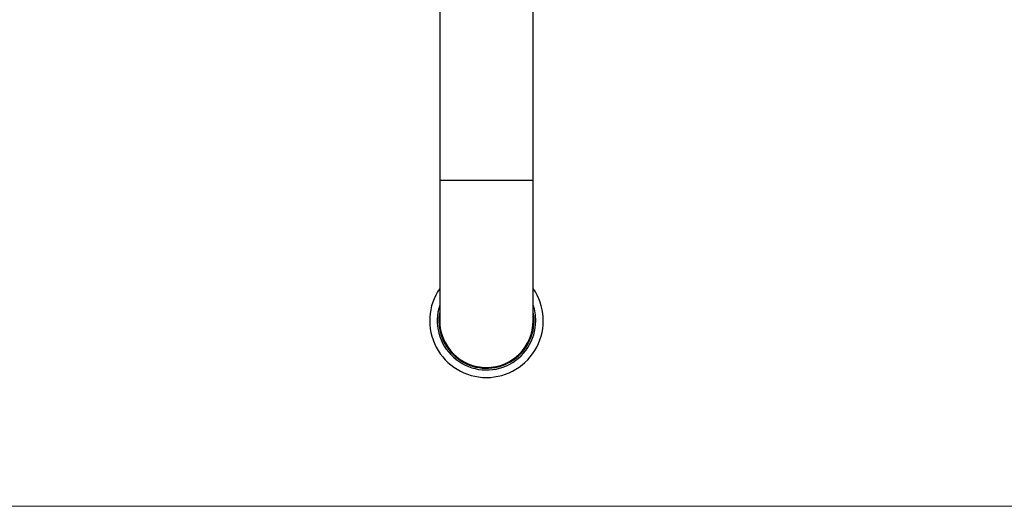
# Paper-space layout 'Manettes' of a CAD drawing. Units: millimetres. Extents: x 10 to 212, y 13 to 287.
# Drawn here: x 35 to 72, y 13 to 31 of the extents above; entities that cross this region are included whole.
import ezdxf

# ---------------------------------------------------------------- set-up
doc = ezdxf.new("R2010")
doc.units = ezdxf.units.MM

psp = doc.layouts.new('Manettes')

# ---------------------------------------------------------------- linework, layer by layer
at = {"color": 7, "linetype": 'Continuous', "lineweight": 25}
for p, q in [((50.643, 33.766), (50.643, 24.931)), ((54.143, 24.931), (54.143, 33.766)), ((50.643, 24.931), (50.643, 19.681)), ((54.143, 19.681), (54.143, 24.931))]:
    psp.add_line(p, q, dxfattribs=at)
at = {"color": 1, "linetype": 'Continuous', "lineweight": 25}
for p, q in [((50.643, 24.931), (52.393, 24.931)), ((52.393, 24.931), (54.143, 24.931))]:
    psp.add_line(p, q, dxfattribs=at)
at = {"color": 7, "linetype": 'Continuous', "lineweight": 18}
psp.add_line((10, 12.741), (200, 12.741), dxfattribs=at)
at = {"color": 7, "linetype": 'Continuous', "lineweight": 25, "flags": 128}
psp.add_lwpolyline([(54.156, 19.681), (54.152, 19.8), (54.143, 19.891)], dxfattribs=at)
at = {"color": 7, "linetype": 'Continuous', "lineweight": 25}
for radius, start, end in [(2.125, 145.4397, 270), (2.125, 270, 34.5603), (1.844, 161.6503, 0), (1.781, 169.2518, 0), (1.844, 0, 18.3497), (1.781, 0, 10.7482), (1.763, 173.1721, 0), (1.75, 180, 270), (1.75, 270, 0)]:
    psp.add_arc((52.393, 19.681), radius, start, end, dxfattribs=at)

doc.saveas('drawing.dxf')
